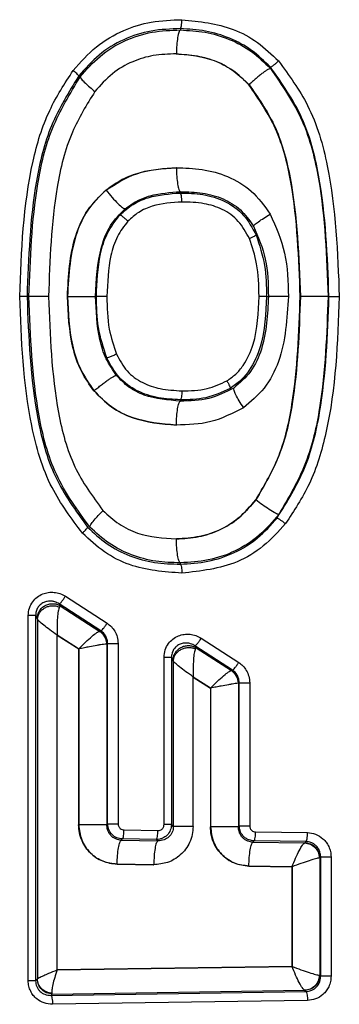
# Model space of a CAD drawing. Units: inches. Extents: x 0.4 to 10.6, y 0.4 to 8.1.
# Drawn here: x 6.8 to 6.8, y 5.6 to 5.7 of the extents above; entities that cross this region are included whole.
import ezdxf

# ---------------------------------------------------------------- set-up
doc = ezdxf.new("R2010")
doc.units = ezdxf.units.IN
doc.header["$MEASUREMENT"] = 0

msp = doc.modelspace()

# ---------------------------------------------------------------- linework, layer by layer
at = {"color": 7, "linetype": 'Continuous', "lineweight": 25}
for p, q in [((6.835306, 5.699595), (6.835306, 5.699509)), ((6.835036, 5.69794), (6.835044, 5.69794)), ((6.839804, 5.695915), (6.839812, 5.695915)), ((6.835044, 5.690467), (6.835035, 5.690467)), ((6.830428, 5.689004), (6.83042, 5.689004)), ((6.835306, 5.688898), (6.835306, 5.688812)), ((6.82537, 5.682029), (6.825248, 5.682029)), ((6.827903, 5.682029), (6.827895, 5.682029)), ((6.829745, 5.682029), (6.829798, 5.682029)), ((6.840963, 5.682029), (6.841082, 5.682029)), ((6.843171, 5.682029), (6.843179, 5.682029)), ((6.845054, 5.682029), (6.844999, 5.682029)), ((6.829643, 5.675833), (6.829635, 5.675833)), ((6.835306, 5.675159), (6.835306, 5.675246)), ((6.840251, 5.668682), (6.840259, 5.668682)), ((6.835036, 5.666117), (6.835044, 5.666117)), ((6.835306, 5.664462), (6.835306, 5.664548)), ((6.827762, 5.662355), (6.830498, 5.660591)), ((6.827347, 5.661856), (6.827417, 5.66173)), ((6.830085, 5.660092), (6.827347, 5.661856)), ((6.827417, 5.66173), (6.827368, 5.661651)), ((6.827417, 5.66173), (6.830015, 5.660056)), ((6.825324, 5.637131), (6.825324, 5.661093)), ((6.825809, 5.661093), (6.825809, 5.637131)), ((6.825809, 5.661093), (6.825916, 5.660899)), ((6.825916, 5.660899), (6.825931, 5.660848)), ((6.825931, 5.660848), (6.825931, 5.637262)), ((6.830015, 5.660056), (6.830021, 5.660057)), ((6.830085, 5.660092), (6.830021, 5.660057)), ((6.827217, 5.637841), (6.827217, 5.659811)), ((6.828633, 5.6589), (6.827217, 5.659811)), ((6.827217, 5.659811), (6.827226, 5.659811)), ((6.827226, 5.659811), (6.828641, 5.6589)), ((6.836673, 5.659605), (6.839132, 5.658015)), ((6.828633, 5.6589), (6.828633, 5.647369)), ((6.828641, 5.6589), (6.828633, 5.6589)), ((6.828641, 5.6589), (6.828641, 5.647369)), ((6.830482, 5.659226), (6.830465, 5.659225)), ((6.830534, 5.659255), (6.830482, 5.659226)), ((6.830482, 5.659226), (6.830482, 5.647369)), ((6.830534, 5.647422), (6.830534, 5.659255)), ((6.831223, 5.659255), (6.831223, 5.647422)), ((6.836262, 5.659107), (6.836333, 5.65898)), ((6.838722, 5.657517), (6.836262, 5.659107)), ((6.836333, 5.65898), (6.836288, 5.658906)), ((6.836333, 5.65898), (6.838652, 5.65748)), ((6.834234, 5.647377), (6.834234, 5.658343)), ((6.834723, 5.658343), (6.834723, 5.647377)), ((6.834723, 5.658343), (6.83483, 5.65815)), ((6.83483, 5.65815), (6.834843, 5.658103)), ((6.834843, 5.658103), (6.834843, 5.647257)), ((6.838652, 5.65748), (6.838658, 5.657481)), ((6.838722, 5.657517), (6.838658, 5.657481)), ((6.836143, 5.647257), (6.836143, 5.65706)), ((6.83728, 5.656326), (6.836143, 5.65706)), ((6.836143, 5.65706), (6.836151, 5.65706)), ((6.836151, 5.65706), (6.837288, 5.656326)), ((6.83728, 5.656326), (6.83728, 5.64724)), ((6.837288, 5.656326), (6.83728, 5.656326)), ((6.837288, 5.656326), (6.837288, 5.64724)), ((6.839116, 5.656651), (6.839101, 5.65665)), ((6.83917, 5.656681), (6.839116, 5.656651)), ((6.839116, 5.656651), (6.839116, 5.64724)), ((6.83917, 5.647294), (6.83917, 5.656681)), ((6.839855, 5.656681), (6.839855, 5.647294)), ((6.828633, 5.647369), (6.828641, 5.647369)), ((6.830482, 5.647369), (6.830534, 5.647422)), ((6.834723, 5.647377), (6.834234, 5.647377)), ((6.834843, 5.647257), (6.834723, 5.647377)), ((6.83728, 5.64724), (6.837288, 5.64724)), ((6.839116, 5.64724), (6.83917, 5.647294)), ((6.831509, 5.646436), (6.831424, 5.646351)), ((6.833737, 5.646402), (6.831509, 5.646436)), ((6.83161, 5.647024), (6.833836, 5.646991)), ((6.833825, 5.646315), (6.833737, 5.646402)), ((6.840241, 5.646897), (6.843648, 5.646848)), ((6.831424, 5.646351), (6.833825, 5.646315)), ((6.840145, 5.646308), (6.84006, 5.646223)), ((6.84006, 5.646223), (6.843461, 5.646175)), ((6.843554, 5.64626), (6.840145, 5.646308)), ((6.843461, 5.646175), (6.843477, 5.646183)), ((6.843554, 5.64626), (6.843477, 5.646183)), ((6.844457, 5.645202), (6.844416, 5.645194)), ((6.844513, 5.645258), (6.844457, 5.645202)), ((6.844457, 5.645202), (6.844457, 5.637481)), ((6.844513, 5.637426), (6.844513, 5.645258)), ((6.845194, 5.645258), (6.845194, 5.637426)), ((6.833552, 5.644746), (6.831147, 5.644782)), ((6.831156, 5.644782), (6.831147, 5.644782)), ((6.831156, 5.644782), (6.83356, 5.644746)), ((6.833552, 5.644746), (6.83356, 5.644746)), ((6.842629, 5.644614), (6.839796, 5.644654)), ((6.839804, 5.644654), (6.839796, 5.644654)), ((6.839804, 5.644654), (6.842637, 5.644614)), ((6.842637, 5.644614), (6.842629, 5.644614)), ((6.842629, 5.644614), (6.842629, 5.638069)), ((6.842637, 5.644614), (6.842637, 5.638069)), ((6.827217, 5.637841), (6.842629, 5.638069)), ((6.842637, 5.638069), (6.827226, 5.637841)), ((6.842629, 5.638069), (6.842637, 5.638069)), ((6.827226, 5.637841), (6.827217, 5.637841)), ((6.844416, 5.637489), (6.844457, 5.637481)), ((6.844457, 5.637481), (6.844513, 5.637426)), ((6.825809, 5.637131), (6.825324, 5.637131)), ((6.825921, 5.637244), (6.825809, 5.637131)), ((6.825931, 5.637262), (6.825921, 5.637244)), ((6.826814, 5.636175), (6.843554, 5.636423)), ((6.826814, 5.636175), (6.826902, 5.636263)), ((6.826902, 5.636263), (6.826881, 5.636312)), ((6.826902, 5.636263), (6.843461, 5.636508)), ((6.843461, 5.636508), (6.843477, 5.6365)), ((6.843477, 5.6365), (6.843554, 5.636423)), ((6.843648, 5.635835), (6.826917, 5.635587))]:
    msp.add_line(p, q, dxfattribs=at)
for centre, start, end in [((6.829493, 5.659222), 0.25507, 57.69384), ((6.838127, 5.656647), 0.2543, 57.56073)]:
    msp.add_arc(centre, 0.000988, start, end, dxfattribs=at)
for points, knots in [([(6.828272, 5.696849), (6.828756, 5.697396), (6.829706, 5.69847), (6.831506, 5.699517), (6.83343, 5.700113), (6.834732, 5.700159), (6.835405, 5.700184)], [0, 0, 0, 0, 0.265612, 0.521607, 0.753069, 1, 1, 1, 1]), ([(6.835306, 5.699595), (6.835319, 5.699609), (6.835343, 5.699638), (6.835375, 5.699776), (6.835398, 5.699964), (6.835403, 5.70011), (6.835405, 5.700184)], [0, 0, 0, 0, 0.249993, 0.5, 0.750007, 1, 1, 1, 1]), ([(6.835405, 5.700184), (6.836556, 5.700065), (6.838309, 5.699883), (6.840421, 5.698744), (6.8413, 5.697902), (6.841743, 5.697477)], [0, 0, 0, 0, 0.486748, 0.741363, 1, 1, 1, 1]), ([(6.835306, 5.699595), (6.834667, 5.699573), (6.833392, 5.699529), (6.83156, 5.69894), (6.829909, 5.697938), (6.829061, 5.696974), (6.828637, 5.696491)], [0, 0, 0, 0, 0.251265, 0.50078, 0.749815, 1, 1, 1, 1]), ([(6.82873, 5.696425), (6.829146, 5.6969), (6.829981, 5.697857), (6.83162, 5.698856), (6.833433, 5.699441), (6.834685, 5.699486), (6.835306, 5.699509)], [0, 0, 0, 0, 0.249457, 0.501666, 0.752837, 1, 1, 1, 1]), ([(6.835306, 5.699509), (6.835274, 5.699471), (6.835208, 5.699396), (6.835125, 5.699027), (6.835063, 5.698525), (6.83505, 5.698135), (6.835044, 5.69794)], [0, 0, 0, 0, 0.249993, 0.5, 0.750007, 1, 1, 1, 1]), ([(6.84122, 5.697073), (6.840821, 5.697459), (6.840024, 5.698229), (6.838554, 5.699016), (6.836962, 5.699497), (6.835859, 5.699563), (6.835306, 5.699595)], [0, 0, 0, 0, 0.249564, 0.498615, 0.748512, 1, 1, 1, 1]), ([(6.835306, 5.699509), (6.835849, 5.699479), (6.836943, 5.699418), (6.838537, 5.698943), (6.84002, 5.698152), (6.840819, 5.697372), (6.841217, 5.696983)], [0, 0, 0, 0, 0.24662, 0.497081, 0.749271, 1, 1, 1, 1]), ([(6.835036, 5.69794), (6.83453, 5.697924), (6.833554, 5.697894), (6.832114, 5.697464), (6.830769, 5.696685), (6.83006, 5.695882), (6.829697, 5.695471)], [0, 0, 0, 0, 0.248299, 0.47926, 0.732914, 1, 1, 1, 1]), ([(6.839804, 5.695915), (6.839468, 5.696241), (6.838803, 5.696886), (6.837206, 5.697733), (6.835893, 5.697858), (6.835036, 5.69794)], [0, 0, 0, 0, 0.2623255, 0.5185864, 1, 1, 1, 1]), ([(6.835044, 5.69794), (6.835498, 5.697914), (6.836395, 5.697863), (6.837684, 5.697481), (6.838861, 5.696846), (6.839494, 5.696227), (6.839812, 5.695915)], [0, 0, 0, 0, 0.25615, 0.505595, 0.751654, 1, 1, 1, 1]), ([(6.84122, 5.697073), (6.841241, 5.697079), (6.841282, 5.697091), (6.841428, 5.6972), (6.84159, 5.697334), (6.841692, 5.697429), (6.841743, 5.697477)], [0, 0, 0, 0, 0.2796055, 0.5592276, 0.7796238, 1, 1, 1, 1]), ([(6.841743, 5.697477), (6.842435, 5.696533), (6.843953, 5.694463), (6.845465, 5.689157), (6.845626, 5.684896), (6.845735, 5.682029)], [0, 0, 0, 0, 0.215259, 0.472052, 1, 1, 1, 1]), ([(6.824764, 5.682029), (6.824878, 5.685008), (6.825036, 5.689165), (6.82653, 5.694161), (6.82772, 5.695997), (6.828272, 5.696849)], [0, 0, 0, 0, 0.57563, 0.803247, 1, 1, 1, 1]), ([(6.828637, 5.696491), (6.82863, 5.696506), (6.828617, 5.696537), (6.828523, 5.696633), (6.828404, 5.69674), (6.828316, 5.696813), (6.828272, 5.696849)], [0, 0, 0, 0, 0.279751, 0.559485, 0.779752, 1, 1, 1, 1]), ([(6.841217, 5.696983), (6.841198, 5.696981), (6.84116, 5.696977), (6.841047, 5.696918), (6.840898, 5.696821), (6.840715, 5.696688), (6.840506, 5.696524), (6.840279, 5.696335), (6.840044, 5.696129), (6.83989, 5.695987), (6.839812, 5.695915)], [0, 0, 0, 0, 0.124999, 0.25001, 0.375018, 0.500027, 0.625032, 0.750029, 0.875022, 1, 1, 1, 1]), ([(6.841217, 5.696983), (6.841986, 5.695868), (6.843505, 5.693666), (6.844761, 5.688498), (6.844904, 5.684606), (6.844999, 5.682029)], [0, 0, 0, 0, 0.257114, 0.507849, 1, 1, 1, 1]), ([(6.845054, 5.682029), (6.844956, 5.684686), (6.844809, 5.688664), (6.843484, 5.693857), (6.841971, 5.696007), (6.84122, 5.697073)], [0, 0, 0, 0, 0.503568, 0.753635, 1, 1, 1, 1]), ([(6.828637, 5.696491), (6.827985, 5.695431), (6.826673, 5.693299), (6.825477, 5.68835), (6.82534, 5.68456), (6.825248, 5.682029)], [0, 0, 0, 0, 0.247038, 0.49705, 1, 1, 1, 1]), ([(6.82537, 5.682029), (6.825459, 5.684496), (6.825593, 5.688219), (6.82674, 5.69315), (6.828062, 5.695325), (6.82873, 5.696425)], [0, 0, 0, 0, 0.4930163, 0.7436948, 1, 1, 1, 1]), ([(6.82873, 5.696425), (6.828748, 5.696384), (6.828784, 5.696304), (6.829034, 5.696048), (6.829351, 5.695761), (6.829587, 5.695568), (6.829705, 5.695471)], [0, 0, 0, 0, 0.279768, 0.559506, 0.779765, 1, 1, 1, 1]), ([(6.843171, 5.682029), (6.84308, 5.684531), (6.842945, 5.688251), (6.841777, 5.693037), (6.840445, 5.69498), (6.839804, 5.695915)], [0, 0, 0, 0, 0.5160439, 0.7671359, 1, 1, 1, 1]), ([(6.839812, 5.695915), (6.840408, 5.695064), (6.841699, 5.69322), (6.842944, 5.68845), (6.843083, 5.684635), (6.843179, 5.682029)], [0, 0, 0, 0, 0.213616, 0.462851, 1, 1, 1, 1]), ([(6.829697, 5.695471), (6.829161, 5.694603), (6.827967, 5.692672), (6.826872, 5.688072), (6.826742, 5.684426), (6.826656, 5.682029)], [0, 0, 0, 0, 0.218455, 0.485939, 1, 1, 1, 1]), ([(6.83042, 5.689004), (6.831075, 5.689418), (6.832484, 5.690309), (6.834146, 5.690412), (6.835035, 5.690467)], [0, 0, 0, 0, 0.465156, 1, 1, 1, 1]), ([(6.835044, 5.690467), (6.83424, 5.690409), (6.83302, 5.69032), (6.831465, 5.689735), (6.830777, 5.689248), (6.83043, 5.689002)], [0, 0, 0, 0, 0.489149, 0.742373, 1, 1, 1, 1]), ([(6.835035, 5.690467), (6.835603, 5.690453), (6.836752, 5.690424), (6.838448, 5.68995), (6.840073, 5.689007), (6.840814, 5.687973), (6.841199, 5.687435)], [0, 0, 0, 0, 0.236612, 0.47865, 0.728915, 1, 1, 1, 1]), ([(6.835044, 5.690467), (6.83505, 5.690272), (6.835063, 5.689882), (6.835124, 5.68938), (6.835208, 5.689011), (6.835274, 5.688936), (6.835306, 5.688898)], [0, 0, 0, 0, 0.2499933, 0.5000007, 0.7500077, 1, 1, 1, 1]), ([(6.827895, 5.682029), (6.827966, 5.683375), (6.82807, 5.685355), (6.829132, 5.687737), (6.83, 5.688591), (6.83042, 5.689004)], [0, 0, 0, 0, 0.523082, 0.769132, 1, 1, 1, 1]), ([(6.830428, 5.689004), (6.830053, 5.688642), (6.82924, 5.68786), (6.828095, 5.68552), (6.827982, 5.683467), (6.827903, 5.682029)], [0, 0, 0, 0, 0.204644, 0.442869, 1, 1, 1, 1]), ([(6.83043, 5.689002), (6.830563, 5.68884), (6.830829, 5.688514), (6.831216, 5.688106), (6.831531, 5.687823), (6.831627, 5.687792), (6.831675, 5.687777)], [0, 0, 0, 0, 0.2500308, 0.5000572, 0.7500495, 1, 1, 1, 1]), ([(6.831335, 5.687373), (6.831612, 5.68762), (6.832162, 5.688111), (6.833515, 5.688684), (6.834593, 5.688761), (6.835306, 5.688812)], [0, 0, 0, 0, 0.254478, 0.506609, 1, 1, 1, 1]), ([(6.831675, 5.687777), (6.831927, 5.687957), (6.832438, 5.688322), (6.833656, 5.68878), (6.83464, 5.68885), (6.835306, 5.688898)], [0, 0, 0, 0, 0.239259, 0.485199, 1, 1, 1, 1]), ([(6.835306, 5.688898), (6.835795, 5.688887), (6.83675, 5.688866), (6.83811, 5.68849), (6.839308, 5.68777), (6.839838, 5.687023), (6.840104, 5.686648)], [0, 0, 0, 0, 0.263115, 0.514781, 0.756998, 1, 1, 1, 1]), ([(6.835306, 5.688812), (6.8358, 5.688799), (6.836798, 5.688774), (6.838258, 5.688334), (6.839538, 5.687423), (6.84003, 5.686516), (6.840275, 5.686063)], [0, 0, 0, 0, 0.245669, 0.495928, 0.748568, 1, 1, 1, 1]), ([(6.835405, 5.688223), (6.835403, 5.688297), (6.835398, 5.688443), (6.835375, 5.688631), (6.835343, 5.688769), (6.835319, 5.688798), (6.835306, 5.688812)], [0, 0, 0, 0, 0.249993, 0.5, 0.750007, 1, 1, 1, 1]), ([(6.829745, 5.682029), (6.829794, 5.683122), (6.829867, 5.68473), (6.83064, 5.686717), (6.831335, 5.687429), (6.831675, 5.687777)], [0, 0, 0, 0, 0.521131, 0.765939, 1, 1, 1, 1]), ([(6.835405, 5.688223), (6.834749, 5.688178), (6.833768, 5.688109), (6.832564, 5.687597), (6.83209, 5.687171), (6.831859, 5.686965)], [0, 0, 0, 0, 0.508802, 0.761355, 1, 1, 1, 1]), ([(6.839832, 5.685827), (6.839618, 5.686224), (6.839192, 5.687013), (6.838099, 5.687789), (6.836802, 5.688184), (6.835896, 5.68821), (6.835405, 5.688223)], [0, 0, 0, 0, 0.247966, 0.492658, 0.725313, 1, 1, 1, 1]), ([(6.829798, 5.682029), (6.829836, 5.682965), (6.829894, 5.684378), (6.830457, 5.686219), (6.831041, 5.686986), (6.831335, 5.687373)], [0, 0, 0, 0, 0.49299, 0.744376, 1, 1, 1, 1]), ([(6.831859, 5.686965), (6.831831, 5.686992), (6.831774, 5.687047), (6.831686, 5.687126), (6.831602, 5.687198), (6.831524, 5.687261), (6.831456, 5.687312), (6.8314, 5.687349), (6.831357, 5.687371), (6.831342, 5.687373), (6.831335, 5.687373)], [0, 0, 0, 0, 0.12502, 0.250048, 0.375068, 0.500081, 0.625081, 0.750065, 0.875041, 1, 1, 1, 1]), ([(6.840104, 5.686648), (6.840124, 5.686677), (6.840166, 5.686735), (6.840414, 5.686924), (6.840767, 5.687163), (6.841061, 5.687344), (6.841207, 5.687435)], [0, 0, 0, 0, 0.250003, 0.500011, 0.750012, 1, 1, 1, 1]), ([(6.841199, 5.687435), (6.841571, 5.686589), (6.842325, 5.684869), (6.842369, 5.682986), (6.842391, 5.682028)], [0, 0, 0, 0, 0.491605, 1, 1, 1, 1]), ([(6.831859, 5.686965), (6.831612, 5.68664), (6.831099, 5.685966), (6.830578, 5.684271), (6.830524, 5.68293), (6.830487, 5.682029)], [0, 0, 0, 0, 0.233292, 0.484589, 1, 1, 1, 1]), ([(6.840104, 5.686648), (6.840409, 5.685934), (6.841037, 5.684462), (6.841067, 5.682855), (6.841082, 5.682029)], [0, 0, 0, 0, 0.48564, 1, 1, 1, 1]), ([(6.839832, 5.685827), (6.839897, 5.685857), (6.840027, 5.685918), (6.840166, 5.68599), (6.840252, 5.68604), (6.840267, 5.686055), (6.840275, 5.686063)], [0, 0, 0, 0, 0.279678, 0.559398, 0.779694, 1, 1, 1, 1]), ([(6.840471, 5.682029), (6.840457, 5.682751), (6.840433, 5.684051), (6.840017, 5.68528), (6.839832, 5.685827)], [0, 0, 0, 0, 0.554944, 1, 1, 1, 1]), ([(6.840275, 5.686063), (6.840493, 5.685403), (6.840927, 5.684094), (6.840951, 5.682714), (6.840963, 5.682029)], [0, 0, 0, 0, 0.503627, 1, 1, 1, 1]), ([(6.828881, 5.6665), (6.828159, 5.667462), (6.826579, 5.669569), (6.825041, 5.674917), (6.824875, 5.679188), (6.824764, 5.682029)], [0, 0, 0, 0, 0.219534, 0.480891, 1, 1, 1, 1]), ([(6.825248, 5.682029), (6.825237, 5.682029), (6.825213, 5.682029), (6.825103, 5.682029), (6.824951, 5.682029), (6.824826, 5.682029), (6.824764, 5.682029)], [0, 0, 0, 0, 0.249996, 0.5, 0.750004, 1, 1, 1, 1]), ([(6.825248, 5.682029), (6.82535, 5.679349), (6.825502, 5.675337), (6.826883, 5.67011), (6.828438, 5.667965), (6.829209, 5.666901)], [0, 0, 0, 0, 0.503515, 0.753559, 1, 1, 1, 1]), ([(6.829368, 5.666898), (6.828557, 5.668011), (6.826957, 5.67021), (6.82562, 5.675454), (6.82547, 5.679409), (6.82537, 5.682029)], [0, 0, 0, 0, 0.257201, 0.508002, 1, 1, 1, 1]), ([(6.826665, 5.682029), (6.826498, 5.682029), (6.826165, 5.682029), (6.825759, 5.682029), (6.825464, 5.682029), (6.825401, 5.682029), (6.82537, 5.682029)], [0, 0, 0, 0, 0.249996, 0.5, 0.750004, 1, 1, 1, 1]), ([(6.826656, 5.682029), (6.826752, 5.679479), (6.826894, 5.675692), (6.828145, 5.670837), (6.82955, 5.668907), (6.830225, 5.66798)], [0, 0, 0, 0, 0.517279, 0.768288, 1, 1, 1, 1]), ([(6.829635, 5.675833), (6.829341, 5.676249), (6.82873, 5.677116), (6.828024, 5.679215), (6.827947, 5.680899), (6.827895, 5.682029)], [0, 0, 0, 0, 0.232841, 0.485556, 1, 1, 1, 1]), ([(6.827903, 5.682029), (6.828012, 5.682029), (6.828228, 5.682029), (6.828554, 5.682029), (6.828862, 5.682029), (6.829142, 5.682029), (6.82938, 5.682029), (6.829566, 5.682029), (6.829697, 5.682029), (6.829729, 5.682029), (6.829745, 5.682029)], [0, 0, 0, 0, 0.124986, 0.249988, 0.374991, 0.5, 0.625009, 0.750012, 0.875014, 1, 1, 1, 1]), ([(6.827903, 5.682029), (6.82795, 5.680962), (6.828021, 5.67934), (6.828679, 5.677225), (6.829318, 5.676301), (6.829643, 5.675833)], [0, 0, 0, 0, 0.486372, 0.739497, 1, 1, 1, 1]), ([(6.831111, 5.676846), (6.83087, 5.677199), (6.830376, 5.677922), (6.829842, 5.679687), (6.829784, 5.681083), (6.829745, 5.682029)], [0, 0, 0, 0, 0.235623, 0.48221, 1, 1, 1, 1]), ([(6.830479, 5.677995), (6.830262, 5.678654), (6.829832, 5.679964), (6.829809, 5.681344), (6.829798, 5.682029)], [0, 0, 0, 0, 0.503716, 1, 1, 1, 1]), ([(6.830487, 5.682029), (6.830446, 5.682029), (6.830365, 5.682029), (6.830243, 5.682029), (6.830128, 5.682029), (6.830023, 5.682029), (6.829934, 5.682029), (6.829865, 5.682029), (6.829816, 5.682029), (6.829804, 5.682029), (6.829798, 5.682029)], [0, 0, 0, 0, 0.124986, 0.249988, 0.374991, 0.5, 0.625009, 0.750012, 0.875014, 1, 1, 1, 1]), ([(6.830487, 5.682029), (6.8305, 5.681306), (6.830523, 5.680008), (6.830934, 5.67878), (6.831116, 5.678236)], [0, 0, 0, 0, 0.556471, 1, 1, 1, 1]), ([(6.838358, 5.67649), (6.838558, 5.676628), (6.838965, 5.676909), (6.839611, 5.677692), (6.840367, 5.67938), (6.840429, 5.680964), (6.840471, 5.682029)], [0, 0, 0, 0, 0.118444, 0.240735, 0.489395, 1, 1, 1, 1]), ([(6.840963, 5.682029), (6.840917, 5.680906), (6.840847, 5.679207), (6.84002, 5.677383), (6.839287, 5.676488), (6.838811, 5.676157), (6.838573, 5.675992)], [0, 0, 0, 0, 0.4913525, 0.7432315, 0.8712997, 1, 1, 1, 1]), ([(6.841082, 5.682029), (6.841026, 5.680858), (6.840943, 5.67914), (6.840014, 5.677047), (6.839204, 5.676356), (6.838807, 5.676017)], [0, 0, 0, 0, 0.521138, 0.765355, 1, 1, 1, 1]), ([(6.842391, 5.682028), (6.842307, 5.680572), (6.842184, 5.678448), (6.840914, 5.675955), (6.839923, 5.675131), (6.839441, 5.67473)], [0, 0, 0, 0, 0.528155, 0.770273, 1, 1, 1, 1]), ([(6.840251, 5.668682), (6.840768, 5.669551), (6.84192, 5.671486), (6.842964, 5.676049), (6.843089, 5.679659), (6.843171, 5.682029)], [0, 0, 0, 0, 0.218395, 0.486838, 1, 1, 1, 1]), ([(6.843179, 5.682029), (6.843098, 5.679675), (6.842978, 5.676168), (6.841964, 5.671608), (6.840821, 5.669645), (6.84026, 5.668682)], [0, 0, 0, 0, 0.509436, 0.75927, 1, 1, 1, 1]), ([(6.840963, 5.682029), (6.840951, 5.682029), (6.840927, 5.682029), (6.840815, 5.682029), (6.84066, 5.682029), (6.840534, 5.682029), (6.840471, 5.682029)], [0, 0, 0, 0, 0.249996, 0.5, 0.750004, 1, 1, 1, 1]), ([(6.842399, 5.682029), (6.84223, 5.682029), (6.841892, 5.682029), (6.841478, 5.682029), (6.841177, 5.682029), (6.841114, 5.682029), (6.841082, 5.682029)], [0, 0, 0, 0, 0.249996, 0.5, 0.750004, 1, 1, 1, 1]), ([(6.841653, 5.66749), (6.842313, 5.668553), (6.843641, 5.670693), (6.844828, 5.675674), (6.844963, 5.679484), (6.845054, 5.682029)], [0, 0, 0, 0, 0.246855, 0.496889, 1, 1, 1, 1]), ([(6.844999, 5.682029), (6.844913, 5.679583), (6.844785, 5.675895), (6.843686, 5.671002), (6.842407, 5.668828), (6.84176, 5.667728)], [0, 0, 0, 0, 0.493061, 0.743696, 1, 1, 1, 1]), ([(6.845735, 5.682029), (6.845622, 5.679018), (6.845464, 5.674826), (6.843962, 5.669795), (6.842761, 5.667965), (6.842205, 5.66712)], [0, 0, 0, 0, 0.578274, 0.805162, 1, 1, 1, 1]), ([(6.844999, 5.682029), (6.844983, 5.682029), (6.844951, 5.682029), (6.844822, 5.682029), (6.844639, 5.682029), (6.844404, 5.682029), (6.844128, 5.682029), (6.843824, 5.682029), (6.843501, 5.682029), (6.843286, 5.682029), (6.843179, 5.682029)], [0, 0, 0, 0, 0.124986, 0.249989, 0.374991, 0.5, 0.625009, 0.750011, 0.875014, 1, 1, 1, 1]), ([(6.845054, 5.682029), (6.84506, 5.682029), (6.845071, 5.682029), (6.84512, 5.682029), (6.845188, 5.682029), (6.845276, 5.682029), (6.845379, 5.682029), (6.845494, 5.682029), (6.845614, 5.682029), (6.845695, 5.682029), (6.845735, 5.682029)], [0, 0, 0, 0, 0.124987, 0.249989, 0.374991, 0.5, 0.625009, 0.750011, 0.875013, 1, 1, 1, 1]), ([(6.831116, 5.678236), (6.831033, 5.678199), (6.830866, 5.678125), (6.830658, 5.678043), (6.830522, 5.677998), (6.830493, 5.677996), (6.830479, 5.677995)], [0, 0, 0, 0, 0.279581, 0.559182, 0.779598, 1, 1, 1, 1]), ([(6.831116, 5.678236), (6.831323, 5.67785), (6.831735, 5.677082), (6.832791, 5.67632), (6.834045, 5.67591), (6.834928, 5.675861), (6.835405, 5.675834)], [0, 0, 0, 0, 0.2473046, 0.4917862, 0.7253412, 1, 1, 1, 1]), ([(6.835306, 5.675246), (6.834825, 5.675271), (6.833854, 5.675322), (6.83244, 5.675773), (6.831197, 5.676667), (6.830718, 5.677553), (6.830479, 5.677995)], [0, 0, 0, 0, 0.245566, 0.495714, 0.748404, 1, 1, 1, 1]), ([(6.829643, 5.675833), (6.829724, 5.675901), (6.829886, 5.676037), (6.830132, 5.676234), (6.83037, 5.676414), (6.830589, 5.67657), (6.83078, 5.676697), (6.830936, 5.676788), (6.831053, 5.676843), (6.831092, 5.676845), (6.831111, 5.676846)], [0, 0, 0, 0, 0.125008, 0.250027, 0.37504, 0.500051, 0.625054, 0.750045, 0.87503, 1, 1, 1, 1]), ([(6.835306, 5.675159), (6.834501, 5.675225), (6.833313, 5.675322), (6.831901, 5.676029), (6.831373, 5.676575), (6.831111, 5.676846)], [0, 0, 0, 0, 0.51581, 0.760111, 1, 1, 1, 1]), ([(6.835405, 5.675834), (6.835966, 5.675843), (6.836997, 5.675859), (6.837932, 5.676293), (6.838358, 5.67649)], [0, 0, 0, 0, 0.544764, 1, 1, 1, 1]), ([(6.838358, 5.67649), (6.838392, 5.676431), (6.838459, 5.676313), (6.838533, 5.676159), (6.838577, 5.67604), (6.838574, 5.676008), (6.838573, 5.675992)], [0, 0, 0, 0, 0.249931, 0.499905, 0.749932, 1, 1, 1, 1]), ([(6.835036, 5.67359), (6.834056, 5.673674), (6.832562, 5.673802), (6.830727, 5.674713), (6.83, 5.675459), (6.829635, 5.675833)], [0, 0, 0, 0, 0.486379, 0.741971, 1, 1, 1, 1]), ([(6.829643, 5.675833), (6.830007, 5.67546), (6.830732, 5.674718), (6.832564, 5.673801), (6.83406, 5.673674), (6.835044, 5.67359)], [0, 0, 0, 0, 0.257305, 0.511661, 1, 1, 1, 1]), ([(6.838807, 5.676017), (6.838274, 5.675747), (6.837175, 5.675189), (6.835941, 5.675169), (6.835306, 5.675159)], [0, 0, 0, 0, 0.485335, 1, 1, 1, 1]), ([(6.838573, 5.675992), (6.838049, 5.675751), (6.83701, 5.675272), (6.835871, 5.675254), (6.835306, 5.675246)], [0, 0, 0, 0, 0.504431, 1, 1, 1, 1]), ([(6.835405, 5.675834), (6.835403, 5.675761), (6.835398, 5.675614), (6.835375, 5.675426), (6.835343, 5.675288), (6.835319, 5.67526), (6.835306, 5.675246)], [0, 0, 0, 0, 0.249993, 0.5, 0.750007, 1, 1, 1, 1]), ([(6.839448, 5.674731), (6.839351, 5.674883), (6.839156, 5.675186), (6.83894, 5.675584), (6.838805, 5.675891), (6.838807, 5.675975), (6.838807, 5.676017)], [0, 0, 0, 0, 0.249956, 0.499943, 0.749961, 1, 1, 1, 1]), ([(6.835044, 5.67359), (6.83505, 5.673785), (6.835063, 5.674175), (6.835125, 5.674677), (6.835208, 5.675046), (6.835274, 5.675121), (6.835306, 5.675159)], [0, 0, 0, 0, 0.249993, 0.5, 0.750007, 1, 1, 1, 1]), ([(6.839441, 5.67473), (6.838741, 5.674366), (6.837358, 5.673646), (6.835804, 5.673609), (6.835036, 5.67359)], [0, 0, 0, 0, 0.505579, 1, 1, 1, 1]), ([(6.835036, 5.666117), (6.835533, 5.666147), (6.836491, 5.666204), (6.837901, 5.666662), (6.839213, 5.667461), (6.839899, 5.668268), (6.840251, 5.668682)], [0, 0, 0, 0, 0.247726, 0.478101, 0.732177, 1, 1, 1, 1]), ([(6.84026, 5.668682), (6.839932, 5.668293), (6.839282, 5.667523), (6.838004, 5.666704), (6.836566, 5.666211), (6.835556, 5.666149), (6.835044, 5.666117)], [0, 0, 0, 0, 0.250691, 0.496582, 0.744642, 1, 1, 1, 1]), ([(6.84176, 5.667728), (6.841704, 5.667741), (6.841594, 5.667767), (6.841176, 5.668022), (6.840708, 5.668343), (6.840409, 5.668569), (6.84026, 5.668682)], [0, 0, 0, 0, 0.27963, 0.559256, 0.779644, 1, 1, 1, 1]), ([(6.829368, 5.666898), (6.829379, 5.666942), (6.829403, 5.667031), (6.829624, 5.667322), (6.82991, 5.667649), (6.830125, 5.66787), (6.830233, 5.66798)], [0, 0, 0, 0, 0.279744, 0.559473, 0.779746, 1, 1, 1, 1]), ([(6.830225, 5.66798), (6.830566, 5.667671), (6.831242, 5.667058), (6.832854, 5.666262), (6.834171, 5.666175), (6.835036, 5.666117)], [0, 0, 0, 0, 0.259039, 0.513544, 1, 1, 1, 1]), ([(6.84176, 5.667728), (6.841356, 5.667251), (6.840544, 5.666292), (6.83894, 5.665275), (6.837157, 5.664661), (6.83592, 5.664586), (6.835306, 5.664548)], [0, 0, 0, 0, 0.2494065, 0.5016539, 0.752838, 1, 1, 1, 1]), ([(6.835306, 5.664462), (6.835914, 5.664501), (6.837126, 5.664578), (6.838863, 5.665163), (6.840433, 5.666121), (6.841246, 5.667033), (6.841653, 5.66749)], [0, 0, 0, 0, 0.251373, 0.5010098, 0.7500134, 1, 1, 1, 1]), ([(6.842205, 5.66712), (6.841741, 5.666606), (6.840827, 5.665594), (6.83856, 5.664224), (6.836648, 5.664012), (6.835405, 5.663874)], [0, 0, 0, 0, 0.265241, 0.522475, 1, 1, 1, 1]), ([(6.841653, 5.66749), (6.841674, 5.667485), (6.841715, 5.667474), (6.841869, 5.667375), (6.842041, 5.667251), (6.842151, 5.667163), (6.842205, 5.66712)], [0, 0, 0, 0, 0.279612, 0.559234, 0.779629, 1, 1, 1, 1]), ([(6.828881, 5.6665), (6.828927, 5.666547), (6.829019, 5.666639), (6.829127, 5.666762), (6.829199, 5.666858), (6.829206, 5.666886), (6.829209, 5.666901)], [0, 0, 0, 0, 0.249976, 0.499973, 0.749985, 1, 1, 1, 1]), ([(6.835405, 5.663874), (6.834237, 5.663961), (6.832445, 5.664096), (6.830262, 5.665214), (6.829343, 5.666069), (6.828881, 5.6665)], [0, 0, 0, 0, 0.4819908, 0.7390428, 1, 1, 1, 1]), ([(6.829209, 5.666901), (6.829623, 5.666513), (6.83045, 5.665738), (6.83197, 5.664963), (6.83361, 5.664511), (6.83474, 5.664478), (6.835306, 5.664462)], [0, 0, 0, 0, 0.249618, 0.498699, 0.748563, 1, 1, 1, 1]), ([(6.835306, 5.664548), (6.834767, 5.664565), (6.833679, 5.664597), (6.832084, 5.665028), (6.83059, 5.665773), (6.829775, 5.666523), (6.829368, 5.666898)], [0, 0, 0, 0, 0.24657, 0.496949, 0.749082, 1, 1, 1, 1]), ([(6.835306, 5.664548), (6.835274, 5.664586), (6.835208, 5.664662), (6.835125, 5.66503), (6.835063, 5.665532), (6.83505, 5.665922), (6.835044, 5.666117)], [0, 0, 0, 0, 0.249993, 0.5, 0.750007, 1, 1, 1, 1]), ([(6.835306, 5.664462), (6.835319, 5.664448), (6.835343, 5.664419), (6.835375, 5.664281), (6.835398, 5.664093), (6.835403, 5.663947), (6.835405, 5.663874)], [0, 0, 0, 0, 0.249993, 0.5, 0.750007, 1, 1, 1, 1]), ([(6.825324, 5.661093), (6.82534, 5.661261), (6.82537, 5.661586), (6.825594, 5.662002), (6.825898, 5.662319), (6.826256, 5.66252), (6.826642, 5.662624), (6.827029, 5.662628), (6.827416, 5.662547), (6.827646, 5.662419), (6.827762, 5.662355)], [0, 0, 0, 0, 0.147488, 0.286257, 0.41035, 0.535251, 0.649641, 0.765501, 0.881396, 1, 1, 1, 1]), ([(6.827347, 5.661856), (6.827255, 5.661907), (6.827099, 5.661994), (6.826834, 5.662046), (6.826585, 5.662038), (6.82633, 5.661958), (6.826111, 5.661815), (6.82594, 5.661611), (6.825828, 5.661364), (6.825815, 5.661185), (6.825809, 5.661093)], [0, 0, 0, 0, 0.151668, 0.256309, 0.389828, 0.508194, 0.633933, 0.754091, 0.874973, 1, 1, 1, 1]), ([(6.827347, 5.661856), (6.827368, 5.661865), (6.82741, 5.661883), (6.827527, 5.662017), (6.82765, 5.662182), (6.827725, 5.662297), (6.827762, 5.662355)], [0, 0, 0, 0, 0.279605, 0.559236, 0.779626, 1, 1, 1, 1]), ([(6.825931, 5.660848), (6.82594, 5.660923), (6.825958, 5.661073), (6.826062, 5.661283), (6.826216, 5.661466), (6.826414, 5.66161), (6.826644, 5.661705), (6.826891, 5.661746), (6.827141, 5.661733), (6.827292, 5.661678), (6.827368, 5.661651)], [0, 0, 0, 0, 0.124959, 0.249968, 0.374974, 0.499997, 0.625021, 0.750029, 0.875039, 1, 1, 1, 1]), ([(6.827368, 5.661651), (6.827341, 5.661571), (6.827285, 5.661408), (6.827237, 5.660943), (6.827214, 5.6604), (6.827222, 5.660007), (6.827226, 5.659811)], [0, 0, 0, 0, 0.242866, 0.493105, 0.746177, 1, 1, 1, 1]), ([(6.827226, 5.659811), (6.82706, 5.659928), (6.826734, 5.660157), (6.826326, 5.66047), (6.826027, 5.660721), (6.825961, 5.660808), (6.825931, 5.660848)], [0, 0, 0, 0, 0.267095, 0.525269, 0.778487, 1, 1, 1, 1]), ([(6.828641, 5.6589), (6.828789, 5.659051), (6.829085, 5.659353), (6.829515, 5.659739), (6.829795, 5.659953), (6.82995, 5.660044), (6.829994, 5.660052), (6.830015, 5.660056)], [0, 0, 0, 0, 0.251304, 0.501678, 0.750767, 0.875566, 1, 1, 1, 1]), ([(6.830015, 5.660056), (6.830081, 5.660007), (6.830212, 5.659908), (6.830353, 5.659704), (6.830448, 5.659473), (6.83046, 5.659308), (6.830465, 5.659225)], [0, 0, 0, 0, 0.250006, 0.50001, 0.750008, 1, 1, 1, 1]), ([(6.830085, 5.660092), (6.830103, 5.6601), (6.830139, 5.660114), (6.830244, 5.660229), (6.830371, 5.660394), (6.830456, 5.660526), (6.830498, 5.660591)], [0, 0, 0, 0, 0.2499902, 0.5, 0.7500098, 1, 1, 1, 1]), ([(6.830534, 5.659255), (6.830531, 5.659321), (6.830523, 5.659465), (6.830449, 5.659686), (6.83031, 5.659916), (6.830163, 5.660031), (6.830085, 5.660092)], [0, 0, 0, 0, 0.198584, 0.431428, 0.698569, 1, 1, 1, 1]), ([(6.830498, 5.660591), (6.830596, 5.66052), (6.830792, 5.660375), (6.831019, 5.660064), (6.831189, 5.659687), (6.831212, 5.659402), (6.831223, 5.659255)], [0, 0, 0, 0, 0.228691, 0.463275, 0.723423, 1, 1, 1, 1]), ([(6.834234, 5.658343), (6.83425, 5.65851), (6.834279, 5.658835), (6.834504, 5.659252), (6.834808, 5.65957), (6.835167, 5.659771), (6.835552, 5.659875), (6.835941, 5.659879), (6.836328, 5.659798), (6.836558, 5.65967), (6.836673, 5.659605)], [0, 0, 0, 0, 0.1474404, 0.2864789, 0.410676, 0.5354377, 0.6499228, 0.76558, 0.8817882, 1, 1, 1, 1]), ([(6.836262, 5.659107), (6.83628, 5.659115), (6.836315, 5.659129), (6.83642, 5.659245), (6.836546, 5.659409), (6.836631, 5.65954), (6.836673, 5.659605)], [0, 0, 0, 0, 0.24999, 0.5, 0.75001, 1, 1, 1, 1]), ([(6.830465, 5.659225), (6.83041, 5.659221), (6.830326, 5.659214), (6.830069, 5.659173), (6.829775, 5.659123), (6.82941, 5.659054), (6.829001, 5.658975), (6.828766, 5.658926), (6.828641, 5.6589)], [0, 0, 0, 0, 0.239796, 0.366105, 0.496519, 0.711626, 0.84675, 1, 1, 1, 1]), ([(6.836262, 5.659107), (6.83617, 5.659159), (6.836009, 5.659248), (6.835741, 5.659298), (6.835486, 5.659287), (6.835237, 5.659205), (6.835022, 5.659061), (6.834855, 5.658862), (6.834743, 5.658614), (6.83473, 5.658434), (6.834723, 5.658343)], [0, 0, 0, 0, 0.152044, 0.263501, 0.391249, 0.51737, 0.632479, 0.752317, 0.874503, 1, 1, 1, 1]), ([(6.834843, 5.658103), (6.834853, 5.658178), (6.834871, 5.658329), (6.834976, 5.658542), (6.83513, 5.658726), (6.835331, 5.65887), (6.835562, 5.658966), (6.83581, 5.659006), (6.83606, 5.658991), (6.836212, 5.658934), (6.836288, 5.658906)], [0, 0, 0, 0, 0.124957, 0.249965, 0.374971, 0.499994, 0.625018, 0.750026, 0.875037, 1, 1, 1, 1]), ([(6.836288, 5.658906), (6.836262, 5.658827), (6.836208, 5.658666), (6.836162, 5.6582), (6.83614, 5.657653), (6.836147, 5.657258), (6.836151, 5.65706)], [0, 0, 0, 0, 0.242678, 0.492936, 0.746087, 1, 1, 1, 1]), ([(6.836151, 5.65706), (6.835984, 5.657178), (6.835656, 5.657409), (6.835243, 5.657725), (6.834941, 5.657977), (6.834874, 5.658063), (6.834843, 5.658103)], [0, 0, 0, 0, 0.267325, 0.525582, 0.778624, 1, 1, 1, 1]), ([(6.837288, 5.656326), (6.837436, 5.656477), (6.837731, 5.656777), (6.838159, 5.657162), (6.838436, 5.657376), (6.838589, 5.657467), (6.838631, 5.657476), (6.838652, 5.65748)], [0, 0, 0, 0, 0.251293, 0.501665, 0.750762, 0.875564, 1, 1, 1, 1]), ([(6.838652, 5.65748), (6.838717, 5.657431), (6.838848, 5.657332), (6.838989, 5.657128), (6.839083, 5.656897), (6.839095, 5.656732), (6.839101, 5.65665)], [0, 0, 0, 0, 0.250005, 0.500009, 0.750007, 1, 1, 1, 1]), ([(6.838722, 5.657517), (6.83874, 5.657524), (6.838774, 5.657539), (6.838879, 5.657654), (6.839005, 5.657819), (6.83909, 5.657949), (6.839132, 5.658015)], [0, 0, 0, 0, 0.24999, 0.5, 0.75001, 1, 1, 1, 1]), ([(6.83917, 5.656681), (6.839167, 5.656745), (6.839159, 5.656886), (6.839087, 5.657106), (6.83895, 5.657338), (6.838801, 5.657454), (6.838722, 5.657517)], [0, 0, 0, 0, 0.193888, 0.425192, 0.69391, 1, 1, 1, 1]), ([(6.839132, 5.658015), (6.839229, 5.657943), (6.839425, 5.657799), (6.839651, 5.657488), (6.839821, 5.657112), (6.839843, 5.656828), (6.839855, 5.656681)], [0, 0, 0, 0, 0.228622, 0.463223, 0.723409, 1, 1, 1, 1]), ([(6.839101, 5.65665), (6.839047, 5.656645), (6.838964, 5.656638), (6.838709, 5.656598), (6.838417, 5.656548), (6.838055, 5.656479), (6.837647, 5.6564), (6.837413, 5.656352), (6.837288, 5.656326)], [0, 0, 0, 0, 0.239766, 0.366091, 0.496541, 0.711607, 0.846732, 1, 1, 1, 1]), ([(6.831147, 5.644782), (6.830838, 5.644821), (6.83021, 5.644901), (6.829375, 5.645455), (6.828888, 5.646163), (6.828662, 5.646832), (6.828642, 5.647192), (6.828633, 5.647369)], [0, 0, 0, 0, 0.234172, 0.476173, 0.731316, 0.867172, 1, 1, 1, 1]), ([(6.828641, 5.647369), (6.828679, 5.647033), (6.828755, 5.64636), (6.829337, 5.645511), (6.830165, 5.644912), (6.830826, 5.644825), (6.831156, 5.644782)], [0, 0, 0, 0, 0.2505282, 0.5004536, 0.7501513, 1, 1, 1, 1]), ([(6.831424, 5.646351), (6.831318, 5.646364), (6.831144, 5.646386), (6.830919, 5.646506), (6.830744, 5.646653), (6.83061, 5.646841), (6.830504, 5.647079), (6.83049, 5.64726), (6.830482, 5.647369)], [0, 0, 0, 0, 0.209598, 0.344709, 0.499828, 0.657067, 0.792944, 1, 1, 1, 1]), ([(6.831223, 5.647422), (6.831225, 5.647393), (6.831229, 5.647334), (6.831258, 5.647253), (6.8313, 5.647181), (6.831368, 5.647107), (6.831472, 5.64704), (6.831565, 5.647029), (6.83161, 5.647024)], [0, 0, 0, 0, 0.142054, 0.286861, 0.415053, 0.54534, 0.779432, 1, 1, 1, 1]), ([(6.836143, 5.647257), (6.836133, 5.647078), (6.836112, 5.646715), (6.83593, 5.646208), (6.835664, 5.645752), (6.835211, 5.645262), (6.834498, 5.644831), (6.833864, 5.644774), (6.833552, 5.644746)], [0, 0, 0, 0, 0.132663, 0.268685, 0.396797, 0.524359, 0.765595, 1, 1, 1, 1]), ([(6.834723, 5.647377), (6.834708, 5.647249), (6.834677, 5.646992), (6.834454, 5.646675), (6.834191, 5.646497), (6.833946, 5.646415), (6.833808, 5.646407), (6.833737, 5.646402)], [0, 0, 0, 0, 0.248958, 0.500281, 0.730509, 0.860457, 1, 1, 1, 1]), ([(6.834843, 5.647257), (6.83484, 5.647192), (6.834834, 5.647063), (6.834775, 5.646876), (6.834679, 5.646705), (6.834511, 5.646516), (6.834222, 5.646339), (6.833966, 5.646323), (6.833825, 5.646315)], [0, 0, 0, 0, 0.118235, 0.235627, 0.354383, 0.476633, 0.709403, 1, 1, 1, 1]), ([(6.833836, 5.646991), (6.833883, 5.646994), (6.833976, 5.647), (6.834082, 5.647064), (6.834153, 5.647135), (6.834197, 5.647205), (6.834228, 5.647287), (6.834232, 5.647347), (6.834234, 5.647377)], [0, 0, 0, 0, 0.224975, 0.454438, 0.581147, 0.711465, 0.855478, 1, 1, 1, 1]), ([(6.839796, 5.644654), (6.839487, 5.644692), (6.838858, 5.64477), (6.838026, 5.645327), (6.837535, 5.646031), (6.837309, 5.646701), (6.83729, 5.647062), (6.83728, 5.64724)], [0, 0, 0, 0, 0.233938, 0.475838, 0.730764, 0.866523, 1, 1, 1, 1]), ([(6.837288, 5.64724), (6.837326, 5.646904), (6.837402, 5.646232), (6.837983, 5.645383), (6.838813, 5.644784), (6.839474, 5.644698), (6.839804, 5.644654)], [0, 0, 0, 0, 0.250452, 0.500364, 0.750101, 1, 1, 1, 1]), ([(6.84006, 5.646223), (6.839951, 5.646237), (6.839775, 5.646259), (6.839551, 5.646381), (6.839376, 5.646528), (6.839241, 5.646717), (6.839137, 5.646956), (6.839124, 5.647135), (6.839116, 5.64724)], [0, 0, 0, 0, 0.213871, 0.347684, 0.499217, 0.66135, 0.798968, 1, 1, 1, 1]), ([(6.840145, 5.646308), (6.840035, 5.64632), (6.839856, 5.646339), (6.839625, 5.646456), (6.839446, 5.646598), (6.839306, 5.646783), (6.839196, 5.647017), (6.83918, 5.647191), (6.83917, 5.647294)], [0, 0, 0, 0, 0.216079, 0.349919, 0.500673, 0.661518, 0.798488, 1, 1, 1, 1]), ([(6.839855, 5.647294), (6.839857, 5.647265), (6.83986, 5.647206), (6.83989, 5.647124), (6.839932, 5.647052), (6.840001, 5.646978), (6.840104, 5.646913), (6.840196, 5.646902), (6.840241, 5.646897)], [0, 0, 0, 0, 0.14295, 0.288442, 0.416756, 0.5472, 0.780544, 1, 1, 1, 1]), ([(6.831509, 5.646436), (6.831523, 5.646453), (6.831551, 5.646487), (6.831583, 5.646644), (6.831604, 5.646831), (6.831608, 5.64696), (6.83161, 5.647024)], [0, 0, 0, 0, 0.2796519, 0.5593223, 0.7796666, 1, 1, 1, 1]), ([(6.833737, 5.646402), (6.833749, 5.646417), (6.833774, 5.646445), (6.833806, 5.646583), (6.833829, 5.646771), (6.833834, 5.646918), (6.833836, 5.646991)], [0, 0, 0, 0, 0.249993, 0.5, 0.750007, 1, 1, 1, 1]), ([(6.840145, 5.646308), (6.840158, 5.646325), (6.840185, 5.646359), (6.840216, 5.646517), (6.840235, 5.646704), (6.840239, 5.646832), (6.840241, 5.646897)], [0, 0, 0, 0, 0.279652, 0.5593224, 0.7796667, 1, 1, 1, 1]), ([(6.843554, 5.64626), (6.843565, 5.646274), (6.843589, 5.646302), (6.843619, 5.646441), (6.843641, 5.646629), (6.843646, 5.646775), (6.843648, 5.646848)], [0, 0, 0, 0, 0.249993, 0.5, 0.750007, 1, 1, 1, 1]), ([(6.843648, 5.646848), (6.843828, 5.646827), (6.844197, 5.646782), (6.844613, 5.64652), (6.844887, 5.646222), (6.845055, 5.645935), (6.845173, 5.64561), (6.845187, 5.645374), (6.845194, 5.645258)], [0, 0, 0, 0, 0.221021, 0.454644, 0.583453, 0.713891, 0.858758, 1, 1, 1, 1]), ([(6.831156, 5.644782), (6.831162, 5.644977), (6.831175, 5.645367), (6.831238, 5.645869), (6.831324, 5.646237), (6.831391, 5.646313), (6.831424, 5.646351)], [0, 0, 0, 0, 0.249993, 0.5, 0.750007, 1, 1, 1, 1]), ([(6.833825, 5.646315), (6.833792, 5.646277), (6.833726, 5.646201), (6.833641, 5.645832), (6.833579, 5.645331), (6.833566, 5.644941), (6.83356, 5.644746)], [0, 0, 0, 0, 0.249993, 0.5, 0.750007, 1, 1, 1, 1]), ([(6.839804, 5.644654), (6.83981, 5.644849), (6.839823, 5.64524), (6.839883, 5.645741), (6.839965, 5.64611), (6.840028, 5.646186), (6.84006, 5.646223)], [0, 0, 0, 0, 0.249993, 0.5, 0.750007, 1, 1, 1, 1]), ([(6.842637, 5.644614), (6.842713, 5.644805), (6.842864, 5.645186), (6.843105, 5.645683), (6.843323, 5.646058), (6.843415, 5.646136), (6.843461, 5.646175)], [0, 0, 0, 0, 0.253373, 0.505476, 0.754682, 1, 1, 1, 1]), ([(6.843461, 5.646175), (6.843585, 5.646158), (6.843832, 5.646124), (6.844144, 5.645896), (6.844366, 5.645575), (6.844399, 5.645321), (6.844416, 5.645194)], [0, 0, 0, 0, 0.249994, 0.500003, 0.75001, 1, 1, 1, 1]), ([(6.844513, 5.645258), (6.844504, 5.64536), (6.84449, 5.645534), (6.844385, 5.645772), (6.844247, 5.645961), (6.844069, 5.646106), (6.843842, 5.646226), (6.843664, 5.646247), (6.843554, 5.64626)], [0, 0, 0, 0, 0.197395, 0.335825, 0.500492, 0.649928, 0.783118, 1, 1, 1, 1]), ([(6.844416, 5.645194), (6.84435, 5.64518), (6.844213, 5.645152), (6.843771, 5.645016), (6.84322, 5.644829), (6.842833, 5.644686), (6.842637, 5.644614)], [0, 0, 0, 0, 0.235127, 0.490084, 0.742793, 1, 1, 1, 1]), ([(6.843461, 5.636508), (6.843415, 5.636547), (6.843323, 5.636625), (6.843105, 5.637), (6.842864, 5.637497), (6.842713, 5.637878), (6.842637, 5.638069)], [0, 0, 0, 0, 0.245317, 0.494525, 0.746622, 1, 1, 1, 1]), ([(6.842637, 5.638069), (6.842833, 5.637997), (6.84322, 5.637854), (6.843771, 5.637667), (6.844213, 5.637531), (6.84435, 5.637503), (6.844416, 5.637489)], [0, 0, 0, 0, 0.25721, 0.509919, 0.764864, 1, 1, 1, 1]), ([(6.825931, 5.637262), (6.82596, 5.637284), (6.826023, 5.637331), (6.826304, 5.637462), (6.826704, 5.637638), (6.827035, 5.637767), (6.827226, 5.637841)], [0, 0, 0, 0, 0.23372, 0.490836, 0.705441, 1, 1, 1, 1]), ([(6.827226, 5.637841), (6.827167, 5.637671), (6.827051, 5.637332), (6.826931, 5.636873), (6.826861, 5.636499), (6.826874, 5.636374), (6.826881, 5.636312)], [0, 0, 0, 0, 0.252678, 0.504399, 0.753852, 1, 1, 1, 1]), ([(6.844416, 5.637489), (6.844399, 5.637362), (6.844366, 5.637108), (6.844144, 5.636787), (6.843832, 5.636559), (6.843585, 5.636525), (6.843461, 5.636508)], [0, 0, 0, 0, 0.24999, 0.499997, 0.750006, 1, 1, 1, 1]), ([(6.843554, 5.636423), (6.843664, 5.636436), (6.843842, 5.636457), (6.844069, 5.636577), (6.844247, 5.636722), (6.844385, 5.636911), (6.84449, 5.637149), (6.844504, 5.637323), (6.844513, 5.637426)], [0, 0, 0, 0, 0.216876, 0.350068, 0.499508, 0.664183, 0.802615, 1, 1, 1, 1]), ([(6.845194, 5.637426), (6.845187, 5.637309), (6.845173, 5.637073), (6.845055, 5.636748), (6.844887, 5.636461), (6.844614, 5.636163), (6.844197, 5.635901), (6.843828, 5.635857), (6.843648, 5.635835)], [0, 0, 0, 0, 0.141031, 0.286155, 0.416312, 0.545427, 0.779002, 1, 1, 1, 1]), ([(6.826917, 5.635587), (6.826728, 5.635602), (6.826354, 5.635632), (6.82593, 5.635884), (6.825649, 5.636167), (6.825472, 5.636451), (6.825346, 5.636776), (6.825332, 5.637014), (6.825324, 5.637131)], [0, 0, 0, 0, 0.229851, 0.4556, 0.583889, 0.713252, 0.858977, 1, 1, 1, 1]), ([(6.825809, 5.637131), (6.825812, 5.637066), (6.825819, 5.636937), (6.825879, 5.63675), (6.825975, 5.636578), (6.826139, 5.636391), (6.826419, 5.636209), (6.826674, 5.636187), (6.826814, 5.636175)], [0, 0, 0, 0, 0.122584, 0.245402, 0.369409, 0.495534, 0.72413, 1, 1, 1, 1]), ([(6.826881, 5.636312), (6.826757, 5.636331), (6.82651, 5.636371), (6.826199, 5.636593), (6.82598, 5.6369), (6.825947, 5.637142), (6.825931, 5.637262)], [0, 0, 0, 0, 0.2499841, 0.4999888, 0.7499998, 1, 1, 1, 1]), ([(6.826814, 5.636175), (6.826827, 5.636161), (6.826852, 5.636133), (6.826885, 5.635995), (6.82691, 5.635806), (6.826915, 5.63566), (6.826917, 5.635587)], [0, 0, 0, 0, 0.249993, 0.5, 0.750007, 1, 1, 1, 1]), ([(6.843554, 5.636423), (6.843567, 5.636406), (6.843593, 5.636373), (6.843623, 5.636215), (6.843642, 5.636028), (6.843646, 5.635899), (6.843648, 5.635835)], [0, 0, 0, 0, 0.279652, 0.559322, 0.779667, 1, 1, 1, 1])]:
    msp.add_open_spline(points, degree=3, knots=knots, dxfattribs=at)
for points in [[(6.825916, 5.660899), (6.825924, 5.660985), (6.82594, 5.661156), (6.826048, 5.661395), (6.826211, 5.6616), (6.826422, 5.661756), (6.826667, 5.661853), (6.826926, 5.661882), (6.827187, 5.661847), (6.82734, 5.661769), (6.827417, 5.66173)], [(6.825809, 5.661093), (6.825797, 5.661093), (6.825774, 5.661093), (6.825663, 5.661093), (6.825511, 5.661093), (6.825387, 5.661093), (6.825324, 5.661093)], [(6.830534, 5.659255), (6.83054, 5.659255), (6.830552, 5.659255), (6.830601, 5.659255), (6.830671, 5.659255), (6.83076, 5.659255), (6.830864, 5.659255), (6.83098, 5.659255), (6.831102, 5.659255), (6.831183, 5.659255), (6.831223, 5.659255)], [(6.83483, 5.65815), (6.834838, 5.658236), (6.834853, 5.658407), (6.834962, 5.658647), (6.835125, 5.658852), (6.835337, 5.659008), (6.835582, 5.659104), (6.835842, 5.659133), (6.836102, 5.659097), (6.836256, 5.659019), (6.836333, 5.65898)], [(6.834723, 5.658343), (6.834712, 5.658343), (6.834688, 5.658343), (6.834576, 5.658343), (6.834423, 5.658343), (6.834297, 5.658343), (6.834234, 5.658343)], [(6.83917, 5.656681), (6.839176, 5.656681), (6.839188, 5.656681), (6.839237, 5.656681), (6.839305, 5.656681), (6.839394, 5.656681), (6.839498, 5.656681), (6.839612, 5.656681), (6.839733, 5.656681), (6.839814, 5.656681), (6.839855, 5.656681)], [(6.830482, 5.647369), (6.830466, 5.647369), (6.830434, 5.647369), (6.830303, 5.647369), (6.830117, 5.647369), (6.829879, 5.647369), (6.8296, 5.647369), (6.829291, 5.647369), (6.828966, 5.647369), (6.828749, 5.647369), (6.828641, 5.647369)], [(6.831509, 5.646436), (6.831382, 5.646452), (6.831127, 5.646484), (6.830805, 5.646713), (6.83058, 5.647037), (6.830549, 5.647294), (6.830534, 5.647422)], [(6.830534, 5.647422), (6.83054, 5.647422), (6.830552, 5.647422), (6.830601, 5.647422), (6.830671, 5.647422), (6.83076, 5.647422), (6.830864, 5.647422), (6.83098, 5.647422), (6.831102, 5.647422), (6.831183, 5.647422), (6.831223, 5.647422)], [(6.836151, 5.647257), (6.835983, 5.647257), (6.835648, 5.647257), (6.835237, 5.647257), (6.834938, 5.647257), (6.834875, 5.647257), (6.834843, 5.647257)], [(6.839116, 5.64724), (6.8391, 5.64724), (6.839068, 5.64724), (6.838939, 5.64724), (6.838755, 5.64724), (6.838518, 5.64724), (6.838241, 5.64724), (6.837935, 5.64724), (6.837611, 5.64724), (6.837396, 5.64724), (6.837288, 5.64724)], [(6.83917, 5.647294), (6.839176, 5.647294), (6.839188, 5.647294), (6.839237, 5.647294), (6.839305, 5.647294), (6.839394, 5.647294), (6.839498, 5.647294), (6.839612, 5.647294), (6.839733, 5.647294), (6.839814, 5.647294), (6.839855, 5.647294)], [(6.843477, 5.646183), (6.843605, 5.646167), (6.84386, 5.646136), (6.844184, 5.645909), (6.844411, 5.645586), (6.844442, 5.64533), (6.844457, 5.645202)], [(6.844513, 5.645258), (6.844518, 5.645258), (6.84453, 5.645258), (6.844579, 5.645258), (6.844647, 5.645258), (6.844735, 5.645258), (6.844838, 5.645258), (6.844953, 5.645258), (6.845073, 5.645258), (6.845154, 5.645258), (6.845194, 5.645258)], [(6.844457, 5.637481), (6.844442, 5.637353), (6.844411, 5.637097), (6.844184, 5.636774), (6.84386, 5.636547), (6.843605, 5.636516), (6.843477, 5.6365)], [(6.845194, 5.637426), (6.845154, 5.637426), (6.845073, 5.637426), (6.844953, 5.637426), (6.844838, 5.637426), (6.844735, 5.637426), (6.844647, 5.637426), (6.844579, 5.637426), (6.84453, 5.637426), (6.844518, 5.637426), (6.844513, 5.637426)], [(6.826902, 5.636263), (6.826774, 5.636279), (6.826518, 5.63631), (6.826195, 5.636537), (6.825968, 5.63686), (6.825937, 5.637116), (6.825921, 5.637244)]]:
    msp.add_open_spline(points, degree=3, dxfattribs=at)

doc.saveas('drawing.dxf')
